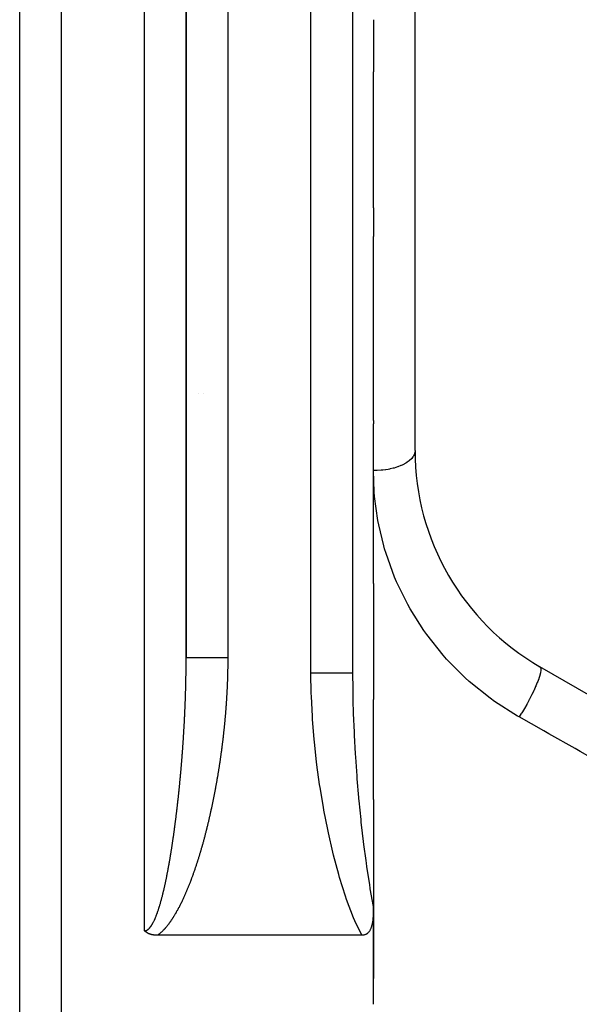
# Model space of a CAD drawing. Units: millimetres. Extents: x -187 to 351, y -177 to 177.
# Drawn here: x 116 to 129, y 2 to 26 of the extents above; entities that cross this region are included whole.
import ezdxf

# ---------------------------------------------------------------- set-up
doc = ezdxf.new("R2010")
doc.units = ezdxf.units.MM
doc.linetypes.add('DASHED', pattern=[9.652, 8.128, -1.524])
doc.layers.add('nevidi', color=4, linetype='DASHED')

msp = doc.modelspace()

# ---------------------------------------------------------------- linework, layer by layer
at = {"color": 2}
for p, q in [((123.5, 47.001), (123.5, 10.411)), ((123.5, 47.001), (123.5, 10.411)), ((119.5, 40.001), (119.5, 10.78)), ((119.5, 10.78), (119.5, 40.001)), ((125, 15.763), (125, 35.14)), ((115.5, 1.501), (115.5, 33.425)), ((115.5, 1.501), (115.5, 33.425)), ((124, 26.12), (124, 24.866)), ((124, 21.595), (124, 24.866)), ((124, 21.595), (124, 20.906)), ((124, 16.483), (124, 20.906)), ((119.807, 17.145), (119.808, 17.145)), ((119.91, 17.145), (119.911, 17.145)), ((124, 16.483), (124, 16.404)), ((124, 15.28), (124, 16.404)), ((124, 12.564), (124, 15.28)), ((124, 12.564), (124, 9.777)), ((136, 5.948), (128, 10.567)), ((124, 7.372), (124, 9.777)), ((124, 7.372), (124, 4.794)), ((124, 2.454), (124, 4.794)), ((124, 4.794), (124, 3.07)), ((123.72, 4.111), (118.811, 4.111))]:
    msp.add_line(p, q, dxfattribs=at)
for points in [[(124, 4.794), (124, 4.728), (123.999, 4.668), (123.998, 4.652), (123.993, 4.561), (123.99, 4.528), (123.989, 4.514), (123.984, 4.473), (123.984, 4.472), (123.979, 4.433), (123.973, 4.398), (123.964, 4.358), (123.958, 4.336), (123.946, 4.297), (123.941, 4.284), (123.938, 4.276), (123.93, 4.256), (123.926, 4.249), (123.922, 4.24), (123.921, 4.238), (123.912, 4.222), (123.904, 4.209), (123.9, 4.204), (123.892, 4.193), (123.882, 4.181), (123.879, 4.178), (123.876, 4.174), (123.871, 4.169), (123.86, 4.159), (123.852, 4.153), (123.849, 4.15), (123.848, 4.15), (123.836, 4.142), (123.823, 4.135), (123.822, 4.134), (123.818, 4.132), (123.81, 4.128), (123.796, 4.123), (123.789, 4.121), (123.785, 4.12), (123.782, 4.119), (123.767, 4.115), (123.753, 4.113), (123.748, 4.112), (123.72, 4.111)], [(118.811, 4.111), (118.811, 4.111), (118.799, 4.111), (118.786, 4.111), (118.784, 4.112), (118.781, 4.112), (118.77, 4.112), (118.762, 4.113), (118.756, 4.113), (118.748, 4.114), (118.742, 4.115), (118.737, 4.115), (118.728, 4.116), (118.717, 4.118), (118.715, 4.118), (118.714, 4.119), (118.702, 4.121), (118.691, 4.123), (118.689, 4.123), (118.688, 4.124), (118.677, 4.126), (118.668, 4.128), (118.665, 4.129), (118.661, 4.13), (118.653, 4.133), (118.647, 4.135), (118.642, 4.136), (118.636, 4.138), (118.631, 4.14), (118.626, 4.142), (118.62, 4.144), (118.613, 4.147), (118.609, 4.149), (118.606, 4.15), (118.599, 4.153), (118.591, 4.157), (118.589, 4.158), (118.588, 4.158), (118.58, 4.163), (118.571, 4.168), (118.562, 4.173), (118.555, 4.177), (118.553, 4.178), (118.551, 4.179), (118.545, 4.184), (118.54, 4.187), (118.537, 4.189), (118.533, 4.192), (118.529, 4.195), (118.527, 4.197), (118.522, 4.201), (118.515, 4.207), (118.515, 4.207), (118.515, 4.207), (118.508, 4.213), (118.504, 4.217), (118.501, 4.219), (118.5, 4.22)]]:
    msp.add_lwpolyline(points, dxfattribs=at)
msp.add_arc((131, 15.763), 6, 180, 240, dxfattribs=at)
at = {"layer": 'nevidi', "color": 7, "linetype": 'Continuous'}
for p, q in [((122.5, 10.411), (122.5, 47.001)), ((120.5, 40.001), (120.5, 10.78)), ((116.5, 34.362), (116.5, 1.659)), ((118.5, 4.22), (118.5, 28.21)), ((119.264, 7.001), (119.265, 7.001))]:
    msp.add_line(p, q, dxfattribs=at)
for points in [[(125, 15.763), (124.996, 15.72), (124.995, 15.714), (124.991, 15.698), (124.981, 15.669), (124.978, 15.663), (124.964, 15.635), (124.954, 15.619), (124.951, 15.613), (124.92, 15.574), (124.917, 15.57), (124.912, 15.565), (124.869, 15.524), (124.863, 15.519), (124.859, 15.516), (124.811, 15.48), (124.804, 15.476), (124.783, 15.463), (124.744, 15.44), (124.736, 15.436), (124.693, 15.415), (124.668, 15.404), (124.66, 15.4), (124.59, 15.373), (124.585, 15.371), (124.576, 15.368), (124.495, 15.343), (124.485, 15.341), (124.477, 15.338), (124.399, 15.32), (124.389, 15.318), (124.355, 15.311), (124.299, 15.302), (124.288, 15.301), (124.226, 15.293), (124.196, 15.289), (124.184, 15.288), (124.094, 15.282), (124.09, 15.282), (124.078, 15.282), (124, 15.28)], [(127.5, 9.359), (127.462, 9.38), (126.907, 9.733), (126.804, 9.807), (126.3, 10.213), (126.208, 10.296), (125.755, 10.752), (125.673, 10.844), (125.28, 11.339), (125.211, 11.436), (124.881, 11.959), (124.824, 12.062), (124.556, 12.611), (124.51, 12.718), (124.304, 13.288), (124.27, 13.398), (124.248, 13.476), (124.129, 13.974), (124.108, 14.085), (124.028, 14.662), (124.019, 14.774), (124, 15.28)], [(119.499, 10.533), (119.499, 10.549), (119.499, 10.552), (119.499, 10.568), (119.499, 10.571), (119.499, 10.587), (119.499, 10.59), (119.499, 10.606), (119.499, 10.609), (119.5, 10.625), (119.5, 10.628), (119.5, 10.644), (119.5, 10.647), (119.5, 10.664), (119.5, 10.666), (119.5, 10.683), (119.5, 10.685), (119.5, 10.702), (119.5, 10.704), (119.5, 10.721), (119.5, 10.723), (119.5, 10.74), (119.5, 10.742), (119.5, 10.759), (119.5, 10.761), (119.5, 10.778), (119.5, 10.78)], [(120.5, 10.78), (120.406, 10.78), (120.396, 10.78), (120.37, 10.78), (120.274, 10.78), (120.241, 10.78), (120.155, 10.78), (120.145, 10.78), (120.117, 10.78), (120.042, 10.78), (120.024, 10.78), (120, 10.78), (119.936, 10.78), (119.91, 10.78), (119.891, 10.78), (119.839, 10.78), (119.807, 10.78), (119.793, 10.78), (119.751, 10.78), (119.717, 10.78), (119.707, 10.78), (119.675, 10.78), (119.641, 10.78), (119.634, 10.78), (119.612, 10.78), (119.58, 10.78), (119.576, 10.78), (119.562, 10.78), (119.536, 10.78), (119.534, 10.78), (119.526, 10.78), (119.509, 10.78), (119.509, 10.78), (119.506, 10.78), (119.5, 10.78)], [(120.5, 10.78), (120.5, 10.763), (120.5, 10.76), (120.5, 10.743), (120.5, 10.74), (120.5, 10.722), (120.5, 10.719), (120.5, 10.702), (120.5, 10.699), (120.5, 10.681), (120.5, 10.678), (120.5, 10.661), (120.5, 10.658), (120.499, 10.641), (120.499, 10.638), (120.499, 10.62), (120.499, 10.617), (120.499, 10.6), (120.499, 10.597), (120.499, 10.58), (120.499, 10.577), (120.498, 10.559), (120.498, 10.556), (120.498, 10.539), (120.498, 10.536), (120.498, 10.519), (120.498, 10.516), (120.497, 10.498), (120.497, 10.495), (120.497, 10.478), (120.497, 10.475), (120.497, 10.458), (120.497, 10.455), (120.496, 10.437), (120.496, 10.434), (120.496, 10.417), (120.496, 10.414), (120.495, 10.397), (120.495, 10.394), (120.495, 10.376), (120.495, 10.373), (120.494, 10.356), (120.494, 10.353), (120.494, 10.336), (120.494, 10.333), (120.493, 10.315), (120.493, 10.312), (120.492, 10.295), (120.492, 10.292), (120.492, 10.275), (120.492, 10.272), (120.491, 10.255), (120.491, 10.251), (120.49, 10.234), (120.49, 10.231), (120.49, 10.214), (120.49, 10.211), (120.489, 10.194), (120.489, 10.191), (120.488, 10.173), (120.488, 10.17), (120.487, 10.153), (120.487, 10.15), (120.486, 10.133), (120.486, 10.13), (120.486, 10.112), (120.485, 10.109), (120.485, 10.092), (120.485, 10.089), (120.484, 10.072), (120.484, 10.069), (120.483, 10.052), (120.483, 10.049), (120.482, 10.031), (120.482, 10.028), (120.481, 10.011), (120.481, 10.008), (120.48, 9.991), (120.48, 9.988), (120.479, 9.971), (120.479, 9.968), (120.478, 9.95), (120.478, 9.947), (120.477, 9.93), (120.477, 9.927), (120.476, 9.91), (120.476, 9.907), (120.475, 9.89), (120.474, 9.887), (120.473, 9.869), (120.473, 9.866), (120.472, 9.849), (120.472, 9.846), (120.471, 9.829), (120.471, 9.826), (120.47, 9.809), (120.47, 9.806), (120.469, 9.788), (120.468, 9.785), (120.467, 9.768), (120.467, 9.765), (120.466, 9.748), (120.466, 9.745), (120.465, 9.728), (120.464, 9.725), (120.463, 9.707), (120.463, 9.704), (120.462, 9.687), (120.462, 9.684), (120.461, 9.667), (120.46, 9.664), (120.459, 9.647), (120.459, 9.644), (120.458, 9.627), (120.457, 9.623), (120.456, 9.607), (120.456, 9.603), (120.455, 9.586), (120.454, 9.583), (120.453, 9.566)], [(119.473, 9.56), (119.474, 9.577), (119.474, 9.579), (119.475, 9.596), (119.475, 9.598), (119.475, 9.599), (119.476, 9.615), (119.476, 9.615), (119.476, 9.618), (119.476, 9.634), (119.476, 9.637), (119.477, 9.653), (119.477, 9.656), (119.478, 9.672), (119.478, 9.675), (119.478, 9.676), (119.479, 9.691), (119.479, 9.691), (119.479, 9.694), (119.479, 9.711), (119.479, 9.713), (119.48, 9.73), (119.48, 9.732), (119.481, 9.749), (119.481, 9.751), (119.481, 9.752), (119.481, 9.768), (119.481, 9.768), (119.481, 9.77), (119.482, 9.787), (119.482, 9.79), (119.483, 9.806), (119.483, 9.809), (119.483, 9.825), (119.483, 9.828), (119.484, 9.829), (119.484, 9.844), (119.484, 9.844), (119.484, 9.847), (119.485, 9.863), (119.485, 9.866), (119.485, 9.882), (119.485, 9.885), (119.486, 9.901), (119.486, 9.904), (119.486, 9.905), (119.486, 9.92), (119.486, 9.921), (119.487, 9.923), (119.487, 9.94), (119.487, 9.942), (119.488, 9.959), (119.488, 9.961), (119.488, 9.978), (119.488, 9.98), (119.488, 9.981), (119.489, 9.996), (119.489, 9.997), (119.489, 10), (119.489, 10.016), (119.489, 10.019), (119.49, 10.035), (119.49, 10.038), (119.49, 10.054), (119.49, 10.057), (119.49, 10.057), (119.491, 10.072), (119.491, 10.073), (119.491, 10.076), (119.491, 10.082), (119.491, 10.092), (119.491, 10.095), (119.492, 10.111), (119.492, 10.114), (119.492, 10.13), (119.492, 10.133), (119.493, 10.149), (119.493, 10.152), (119.493, 10.169), (119.493, 10.171), (119.493, 10.187), (119.494, 10.19), (119.494, 10.207), (119.494, 10.209), (119.494, 10.226), (119.494, 10.228), (119.495, 10.245), (119.495, 10.247), (119.495, 10.264), (119.495, 10.266), (119.495, 10.283), (119.495, 10.286), (119.496, 10.302), (119.496, 10.304), (119.496, 10.321), (119.496, 10.324), (119.496, 10.34), (119.496, 10.343), (119.497, 10.359), (119.497, 10.362), (119.497, 10.378), (119.497, 10.381), (119.497, 10.397), (119.497, 10.4), (119.497, 10.416), (119.498, 10.419), (119.498, 10.435), (119.498, 10.438), (119.498, 10.454), (119.498, 10.457), (119.498, 10.473), (119.498, 10.476), (119.498, 10.492), (119.498, 10.495), (119.498, 10.496), (119.499, 10.511), (119.499, 10.511), (119.499, 10.514), (119.499, 10.53), (119.499, 10.533)], [(128, 10.567), (128.012, 10.555), (128.014, 10.552), (128.014, 10.551), (128.022, 10.526), (128.022, 10.522), (128.022, 10.521), (128.023, 10.484), (128.022, 10.479), (128.022, 10.477), (128.015, 10.43), (128.014, 10.423), (128.014, 10.421), (128, 10.363), (127.997, 10.355), (127.997, 10.352), (127.976, 10.286), (127.973, 10.277), (127.972, 10.274), (127.944, 10.199), (127.94, 10.189), (127.939, 10.186), (127.905, 10.104), (127.901, 10.094), (127.899, 10.09), (127.86, 10.003), (127.855, 9.992), (127.853, 9.988), (127.809, 9.897), (127.803, 9.885), (127.801, 9.881), (127.752, 9.787), (127.746, 9.775), (127.744, 9.771), (127.692, 9.677), (127.685, 9.665), (127.683, 9.66), (127.629, 9.566), (127.622, 9.554), (127.619, 9.55), (127.563, 9.458), (127.556, 9.446), (127.553, 9.442), (127.5, 9.359)], [(123.72, 4.111), (123.555, 4.46), (123.525, 4.531), (123.357, 4.975), (123.332, 5.048), (123.189, 5.502), (123.168, 5.576), (123.044, 6.036), (123.026, 6.111), (122.919, 6.575), (122.903, 6.651), (122.811, 7.116), (122.797, 7.192), (122.719, 7.66), (122.708, 7.736), (122.643, 8.205), (122.634, 8.281), (122.582, 8.752), (122.575, 8.829), (122.538, 9.301), (122.533, 9.378), (122.51, 9.852), (122.507, 9.93), (122.5, 10.406), (122.5, 10.411)], [(123.5, 10.411), (123.496, 10.411), (123.494, 10.411), (123.491, 10.411), (123.477, 10.411), (123.474, 10.411), (123.464, 10.411), (123.444, 10.411), (123.438, 10.411), (123.42, 10.411), (123.396, 10.411), (123.389, 10.411), (123.359, 10.411), (123.334, 10.411), (123.325, 10.411), (123.283, 10.411), (123.26, 10.411), (123.249, 10.411), (123.193, 10.411), (123.174, 10.411), (123.162, 10.411), (123.09, 10.411), (123.078, 10.411), (123.065, 10.411), (122.976, 10.411), (122.973, 10.411), (122.959, 10.411), (122.861, 10.411), (122.855, 10.411), (122.846, 10.411), (122.743, 10.411), (122.728, 10.411), (122.726, 10.411), (122.622, 10.411), (122.606, 10.411), (122.594, 10.411), (122.5, 10.411)], [(123.5, 10.411), (123.503, 10.033), (123.504, 9.96), (123.509, 9.688), (123.514, 9.512), (123.516, 9.439), (123.534, 8.991), (123.537, 8.937), (123.538, 8.918), (123.562, 8.469), (123.567, 8.395), (123.582, 8.169), (123.598, 7.945), (123.604, 7.871), (123.642, 7.42), (123.644, 7.398), (123.649, 7.346), (123.694, 6.892), (123.701, 6.819), (123.722, 6.638), (123.73, 6.566), (123.754, 6.365), (123.763, 6.292), (123.814, 5.907), (123.823, 5.842), (123.834, 5.767), (123.903, 5.322), (123.916, 5.246), (123.918, 5.23), (123.998, 4.804), (124, 4.794)], [(119.414, 8.542), (119.414, 8.545), (119.415, 8.561), (119.416, 8.564), (119.417, 8.581), (119.417, 8.583), (119.418, 8.6), (119.418, 8.603), (119.42, 8.619), (119.42, 8.622), (119.42, 8.624), (119.421, 8.638), (119.421, 8.641), (119.422, 8.657), (119.423, 8.66), (119.423, 8.66), (119.424, 8.676), (119.424, 8.677), (119.424, 8.679), (119.425, 8.696), (119.425, 8.698), (119.426, 8.715), (119.427, 8.718), (119.428, 8.734), (119.428, 8.737), (119.428, 8.738), (119.429, 8.753), (119.429, 8.753), (119.429, 8.756), (119.43, 8.773), (119.43, 8.775), (119.432, 8.792), (119.432, 8.794), (119.433, 8.811), (119.433, 8.814), (119.434, 8.83), (119.434, 8.833), (119.435, 8.849), (119.435, 8.852), (119.436, 8.868), (119.437, 8.871), (119.438, 8.888), (119.438, 8.89), (119.439, 8.907), (119.439, 8.91), (119.44, 8.926), (119.44, 8.929), (119.441, 8.945), (119.441, 8.948), (119.442, 8.964), (119.443, 8.967), (119.444, 8.983), (119.444, 8.986), (119.445, 9.003), (119.445, 9.005), (119.446, 9.022), (119.446, 9.024), (119.447, 9.041), (119.447, 9.044), (119.448, 9.06), (119.448, 9.063), (119.449, 9.079), (119.449, 9.082), (119.45, 9.098), (119.451, 9.101), (119.451, 9.118), (119.452, 9.12), (119.453, 9.137), (119.453, 9.139), (119.454, 9.156), (119.454, 9.159), (119.455, 9.175), (119.455, 9.178), (119.456, 9.194), (119.456, 9.197), (119.457, 9.213), (119.457, 9.216), (119.458, 9.232), (119.458, 9.235), (119.459, 9.252), (119.459, 9.254), (119.46, 9.271), (119.46, 9.273), (119.461, 9.29), (119.461, 9.293), (119.462, 9.309), (119.462, 9.312), (119.463, 9.328), (119.463, 9.331), (119.464, 9.347), (119.464, 9.35), (119.464, 9.36), (119.464, 9.366), (119.465, 9.369), (119.465, 9.369), (119.465, 9.385), (119.465, 9.386), (119.466, 9.388), (119.466, 9.405), (119.466, 9.407), (119.467, 9.424), (119.467, 9.427), (119.468, 9.443), (119.468, 9.446), (119.468, 9.446), (119.469, 9.461), (119.469, 9.462), (119.469, 9.465), (119.47, 9.481), (119.47, 9.484), (119.471, 9.5), (119.471, 9.503), (119.472, 9.519), (119.472, 9.522), (119.472, 9.523), (119.472, 9.538), (119.472, 9.539), (119.472, 9.541), (119.473, 9.558), (119.473, 9.56)], [(120.453, 9.566), (120.453, 9.563), (120.452, 9.546), (120.451, 9.543), (120.45, 9.526), (120.45, 9.523), (120.449, 9.505), (120.448, 9.502), (120.447, 9.485), (120.447, 9.482), (120.445, 9.465), (120.445, 9.462), (120.444, 9.445), (120.443, 9.442), (120.442, 9.425), (120.442, 9.422), (120.44, 9.405), (120.44, 9.401), (120.439, 9.384), (120.438, 9.381), (120.437, 9.364), (120.436, 9.361), (120.435, 9.344), (120.435, 9.341), (120.433, 9.324), (120.433, 9.321), (120.431, 9.304), (120.431, 9.301), (120.43, 9.283), (120.429, 9.28), (120.428, 9.263), (120.427, 9.26), (120.426, 9.243), (120.426, 9.24), (120.424, 9.223), (120.424, 9.22), (120.422, 9.203), (120.422, 9.2), (120.42, 9.183), (120.42, 9.18), (120.418, 9.163), (120.418, 9.16), (120.416, 9.142), (120.416, 9.139), (120.414, 9.122), (120.414, 9.119), (120.412, 9.102), (120.412, 9.099), (120.41, 9.082), (120.41, 9.079), (120.408, 9.062), (120.408, 9.059), (120.406, 9.042), (120.405, 9.039), (120.404, 9.022), (120.403, 9.019), (120.401, 9.001), (120.401, 8.998), (120.399, 8.981), (120.399, 8.978), (120.397, 8.961), (120.397, 8.958), (120.395, 8.941), (120.394, 8.938), (120.393, 8.921), (120.392, 8.918), (120.39, 8.901), (120.39, 8.898), (120.388, 8.881), (120.388, 8.878), (120.386, 8.861), (120.385, 8.858), (120.383, 8.841), (120.383, 8.838), (120.381, 8.821), (120.381, 8.817), (120.379, 8.8), (120.378, 8.797), (120.376, 8.78), (120.376, 8.777), (120.374, 8.76), (120.373, 8.757), (120.371, 8.74), (120.371, 8.737), (120.369, 8.72), (120.368, 8.717), (120.366, 8.7), (120.366, 8.697), (120.364, 8.68), (120.363, 8.677), (120.361, 8.66), (120.361, 8.657), (120.359, 8.64), (120.358, 8.637), (120.356, 8.62), (120.356, 8.617), (120.354, 8.6), (120.353, 8.597), (120.351, 8.58), (120.351, 8.577), (120.348, 8.56), (120.348, 8.556), (120.346, 8.539), (120.345, 8.536), (120.343, 8.519), (120.343, 8.516), (120.34, 8.499), (120.34, 8.496), (120.337, 8.479), (120.337, 8.476), (120.335, 8.459), (120.334, 8.456), (120.332, 8.439), (120.331, 8.436), (120.329, 8.419), (120.329, 8.416), (120.326, 8.399), (120.326, 8.396), (120.323, 8.379), (120.323, 8.376)], [(130.439, 7.702), (130.349, 7.752), (129.717, 8.109), (129.595, 8.177), (129.548, 8.204), (128.966, 8.532), (128.845, 8.601), (128.217, 8.955), (128.096, 9.023), (127.5, 9.359)], [(119.315, 7.445), (119.315, 7.448), (119.317, 7.464), (119.317, 7.467), (119.319, 7.484), (119.319, 7.486), (119.321, 7.503), (119.321, 7.506), (119.323, 7.522), (119.323, 7.525), (119.325, 7.542), (119.326, 7.544), (119.327, 7.561), (119.327, 7.563), (119.329, 7.58), (119.329, 7.583), (119.331, 7.599), (119.331, 7.602), (119.333, 7.619), (119.333, 7.621), (119.335, 7.638), (119.335, 7.641), (119.337, 7.657), (119.337, 7.66), (119.339, 7.677), (119.339, 7.679), (119.341, 7.696), (119.341, 7.698), (119.343, 7.715), (119.343, 7.718), (119.345, 7.734), (119.345, 7.737), (119.347, 7.754), (119.347, 7.756), (119.349, 7.773), (119.349, 7.776), (119.35, 7.792), (119.351, 7.795), (119.352, 7.811), (119.352, 7.814), (119.354, 7.831), (119.354, 7.833), (119.356, 7.85), (119.356, 7.853), (119.358, 7.869), (119.358, 7.872), (119.359, 7.886), (119.36, 7.888), (119.36, 7.891), (119.361, 7.908), (119.362, 7.91), (119.363, 7.927), (119.363, 7.93), (119.365, 7.946), (119.365, 7.949), (119.365, 7.949), (119.367, 7.965), (119.367, 7.965), (119.367, 7.968), (119.368, 7.985), (119.369, 7.987), (119.37, 8.004), (119.37, 8.007), (119.372, 8.023), (119.372, 8.026), (119.372, 8.027), (119.373, 8.042), (119.374, 8.042), (119.374, 8.045), (119.375, 8.062), (119.375, 8.064), (119.377, 8.081), (119.377, 8.084), (119.379, 8.1), (119.379, 8.103), (119.38, 8.119), (119.381, 8.122), (119.382, 8.139), (119.382, 8.141), (119.384, 8.158), (119.384, 8.16), (119.385, 8.177), (119.385, 8.18), (119.387, 8.196), (119.387, 8.199), (119.388, 8.216), (119.389, 8.218), (119.39, 8.235), (119.39, 8.237), (119.392, 8.254), (119.392, 8.257), (119.393, 8.273), (119.393, 8.276), (119.395, 8.292), (119.395, 8.295), (119.396, 8.312), (119.397, 8.314), (119.398, 8.331), (119.398, 8.334), (119.399, 8.35), (119.4, 8.353), (119.401, 8.369), (119.401, 8.372), (119.402, 8.389), (119.403, 8.391), (119.404, 8.408), (119.404, 8.41), (119.405, 8.427), (119.406, 8.43), (119.407, 8.446), (119.407, 8.449), (119.408, 8.465), (119.409, 8.468), (119.41, 8.485), (119.41, 8.487), (119.411, 8.504), (119.411, 8.507), (119.413, 8.523), (119.413, 8.526), (119.414, 8.542)], [(120.323, 8.376), (120.321, 8.359), (120.32, 8.356), (120.318, 8.339), (120.317, 8.336), (120.315, 8.319), (120.314, 8.316), (120.312, 8.299), (120.311, 8.296), (120.309, 8.279), (120.308, 8.276), (120.306, 8.259), (120.305, 8.256), (120.303, 8.239), (120.302, 8.236), (120.3, 8.219), (120.299, 8.216), (120.297, 8.199), (120.296, 8.196), (120.294, 8.179), (120.293, 8.176), (120.291, 8.159), (120.29, 8.156), (120.287, 8.139), (120.287, 8.136), (120.284, 8.119), (120.284, 8.116), (120.281, 8.099), (120.281, 8.096), (120.278, 8.079), (120.277, 8.076), (120.275, 8.059), (120.274, 8.056), (120.271, 8.039), (120.271, 8.036), (120.268, 8.019), (120.268, 8.016), (120.265, 7.999), (120.264, 7.996), (120.262, 7.979), (120.261, 7.976), (120.258, 7.959), (120.258, 7.956), (120.255, 7.939), (120.254, 7.936), (120.252, 7.919), (120.251, 7.916), (120.248, 7.899), (120.248, 7.896), (120.245, 7.879), (120.244, 7.876), (120.241, 7.859), (120.241, 7.856), (120.238, 7.839), (120.237, 7.836), (120.234, 7.819), (120.234, 7.816), (120.231, 7.799), (120.23, 7.796), (120.227, 7.779), (120.227, 7.776), (120.224, 7.759), (120.223, 7.756), (120.22, 7.739), (120.22, 7.736), (120.217, 7.719), (120.216, 7.716), (120.213, 7.699), (120.212, 7.696), (120.209, 7.679), (120.209, 7.676), (120.206, 7.66), (120.205, 7.656), (120.202, 7.64), (120.201, 7.636), (120.198, 7.62), (120.198, 7.616), (120.194, 7.6), (120.194, 7.596), (120.191, 7.58), (120.19, 7.577), (120.187, 7.56), (120.186, 7.557), (120.183, 7.54), (120.182, 7.537), (120.179, 7.52), (120.179, 7.517), (120.175, 7.5), (120.175, 7.497), (120.171, 7.48), (120.171, 7.477), (120.168, 7.46), (120.167, 7.457), (120.164, 7.44), (120.163, 7.437), (120.16, 7.42), (120.159, 7.417), (120.156, 7.4), (120.155, 7.397), (120.152, 7.38), (120.151, 7.377), (120.148, 7.361), (120.147, 7.358), (120.144, 7.341), (120.143, 7.338), (120.14, 7.321), (120.139, 7.318), (120.135, 7.301), (120.135, 7.298), (120.131, 7.281), (120.131, 7.278), (120.127, 7.261), (120.127, 7.258), (120.123, 7.241), (120.122, 7.238), (120.119, 7.221), (120.118, 7.218), (120.115, 7.201), (120.114, 7.198), (120.11, 7.182)], [(119.184, 6.409), (119.187, 6.423), (119.187, 6.425), (119.187, 6.427), (119.19, 6.444), (119.19, 6.447), (119.192, 6.463), (119.193, 6.466), (119.195, 6.482), (119.195, 6.485), (119.198, 6.501), (119.198, 6.504), (119.201, 6.52), (119.201, 6.523), (119.203, 6.54), (119.204, 6.543), (119.204, 6.543), (119.206, 6.558), (119.206, 6.559), (119.206, 6.562), (119.209, 6.578), (119.209, 6.581), (119.211, 6.597), (119.212, 6.6), (119.214, 6.617), (119.214, 6.619), (119.217, 6.636), (119.217, 6.638), (119.219, 6.655), (119.22, 6.658), (119.222, 6.674), (119.222, 6.677), (119.222, 6.678), (119.224, 6.693), (119.224, 6.693), (119.225, 6.696), (119.227, 6.713), (119.227, 6.715), (119.23, 6.732), (119.23, 6.735), (119.232, 6.751), (119.232, 6.754), (119.235, 6.77), (119.235, 6.773), (119.237, 6.79), (119.238, 6.792), (119.24, 6.809), (119.24, 6.811), (119.242, 6.828), (119.243, 6.831), (119.245, 6.847), (119.245, 6.85), (119.247, 6.867), (119.247, 6.869), (119.25, 6.886), (119.25, 6.889), (119.25, 6.89), (119.252, 6.905), (119.252, 6.905), (119.252, 6.908), (119.254, 6.924), (119.255, 6.927), (119.257, 6.944), (119.257, 6.946), (119.259, 6.963), (119.26, 6.966), (119.262, 6.982), (119.262, 6.985), (119.264, 7.002), (119.264, 7.004), (119.266, 7.021), (119.267, 7.024), (119.269, 7.04), (119.269, 7.043), (119.271, 7.059), (119.271, 7.062), (119.273, 7.079), (119.274, 7.081), (119.276, 7.098), (119.276, 7.101), (119.278, 7.117), (119.278, 7.12), (119.28, 7.136), (119.281, 7.139), (119.283, 7.156), (119.283, 7.158), (119.283, 7.16), (119.285, 7.175), (119.285, 7.178), (119.287, 7.194), (119.287, 7.197), (119.289, 7.214), (119.29, 7.216), (119.291, 7.233), (119.292, 7.236), (119.294, 7.252), (119.294, 7.255), (119.296, 7.271), (119.296, 7.274), (119.298, 7.291), (119.298, 7.294), (119.3, 7.31), (119.3, 7.313), (119.302, 7.329), (119.303, 7.332), (119.303, 7.333), (119.304, 7.348), (119.304, 7.349), (119.305, 7.351), (119.307, 7.368), (119.307, 7.371), (119.309, 7.387), (119.309, 7.39), (119.311, 7.406), (119.311, 7.409), (119.311, 7.41), (119.313, 7.425), (119.313, 7.426), (119.313, 7.429), (119.315, 7.445)], [(120.11, 7.182), (120.11, 7.179), (120.106, 7.162), (120.105, 7.159), (120.102, 7.142), (120.101, 7.139), (120.097, 7.122), (120.097, 7.119), (120.093, 7.102), (120.092, 7.099), (120.089, 7.082), (120.088, 7.079), (120.084, 7.062), (120.084, 7.059), (120.08, 7.043), (120.079, 7.04), (120.075, 7.023), (120.075, 7.02), (120.071, 7.003), (120.07, 7), (120.067, 6.983), (120.066, 6.98), (120.062, 6.963), (120.061, 6.96), (120.057, 6.943), (120.057, 6.94), (120.053, 6.923), (120.052, 6.921), (120.048, 6.904), (120.048, 6.901), (120.044, 6.884), (120.043, 6.881), (120.039, 6.864), (120.038, 6.861), (120.034, 6.844), (120.034, 6.841), (120.03, 6.824), (120.029, 6.822), (120.025, 6.805), (120.024, 6.802), (120.02, 6.785), (120.019, 6.782), (120.015, 6.765), (120.015, 6.762), (120.011, 6.745), (120.01, 6.742), (120.006, 6.725), (120.005, 6.723), (120.001, 6.706), (120, 6.703), (119.996, 6.686), (119.995, 6.683), (119.991, 6.666), (119.99, 6.663), (119.986, 6.646), (119.985, 6.643), (119.981, 6.627), (119.98, 6.624), (119.976, 6.607), (119.975, 6.604), (119.971, 6.587), (119.97, 6.584), (119.966, 6.568), (119.965, 6.565), (119.961, 6.548), (119.96, 6.545), (119.956, 6.528), (119.955, 6.525), (119.951, 6.508), (119.95, 6.506), (119.945, 6.489), (119.945, 6.486), (119.94, 6.469), (119.939, 6.466), (119.935, 6.449), (119.934, 6.447), (119.93, 6.43), (119.929, 6.427), (119.924, 6.41), (119.924, 6.407), (119.919, 6.39), (119.918, 6.388), (119.914, 6.371), (119.913, 6.368), (119.908, 6.351), (119.908, 6.348), (119.903, 6.332), (119.902, 6.329), (119.897, 6.312), (119.897, 6.309), (119.892, 6.292), (119.891, 6.29), (119.886, 6.273), (119.886, 6.27), (119.881, 6.253), (119.88, 6.25), (119.875, 6.234), (119.875, 6.231), (119.87, 6.214), (119.869, 6.211), (119.864, 6.194), (119.863, 6.192), (119.858, 6.175), (119.858, 6.172), (119.853, 6.155), (119.852, 6.153), (119.847, 6.136), (119.846, 6.133), (119.841, 6.117), (119.84, 6.114), (119.835, 6.097), (119.835, 6.094), (119.83, 6.078), (119.829, 6.075), (119.824, 6.058), (119.823, 6.055), (119.818, 6.039), (119.817, 6.036), (119.812, 6.019), (119.811, 6.017)], [(119.009, 5.407), (119.013, 5.423), (119.013, 5.425), (119.016, 5.441), (119.017, 5.444), (119.02, 5.46), (119.021, 5.462), (119.024, 5.478), (119.025, 5.481), (119.028, 5.497), (119.028, 5.5), (119.032, 5.516), (119.032, 5.519), (119.033, 5.52), (119.035, 5.534), (119.035, 5.535), (119.036, 5.537), (119.039, 5.553), (119.04, 5.556), (119.043, 5.572), (119.043, 5.575), (119.043, 5.575), (119.046, 5.589), (119.046, 5.591), (119.047, 5.593), (119.05, 5.61), (119.051, 5.612), (119.054, 5.628), (119.054, 5.631), (119.057, 5.647), (119.058, 5.65), (119.061, 5.666), (119.061, 5.669), (119.064, 5.685), (119.065, 5.687), (119.068, 5.704), (119.068, 5.706), (119.071, 5.722), (119.072, 5.725), (119.075, 5.741), (119.075, 5.744), (119.076, 5.749), (119.078, 5.76), (119.079, 5.763), (119.082, 5.779), (119.082, 5.782), (119.085, 5.798), (119.086, 5.8), (119.089, 5.817), (119.089, 5.819), (119.09, 5.824), (119.092, 5.835), (119.092, 5.838), (119.095, 5.854), (119.096, 5.857), (119.099, 5.873), (119.099, 5.876), (119.102, 5.892), (119.102, 5.895), (119.105, 5.911), (119.106, 5.914), (119.108, 5.93), (119.109, 5.933), (119.112, 5.949), (119.112, 5.952), (119.115, 5.968), (119.115, 5.97), (119.118, 5.987), (119.119, 5.989), (119.121, 6.006), (119.122, 6.008), (119.124, 6.024), (119.125, 6.027), (119.125, 6.028), (119.127, 6.042), (119.128, 6.043), (119.128, 6.046), (119.131, 6.062), (119.131, 6.065), (119.134, 6.081), (119.134, 6.084), (119.134, 6.085), (119.137, 6.1), (119.137, 6.1), (119.137, 6.103), (119.14, 6.119), (119.14, 6.122), (119.143, 6.138), (119.143, 6.141), (119.146, 6.157), (119.146, 6.16), (119.149, 6.176), (119.15, 6.179), (119.152, 6.195), (119.153, 6.198), (119.155, 6.215), (119.155, 6.217), (119.158, 6.234), (119.158, 6.236), (119.161, 6.253), (119.161, 6.255), (119.164, 6.272), (119.164, 6.275), (119.164, 6.275), (119.167, 6.29), (119.167, 6.291), (119.167, 6.294), (119.17, 6.31), (119.17, 6.313), (119.173, 6.329), (119.173, 6.332), (119.175, 6.348), (119.176, 6.351), (119.178, 6.367), (119.179, 6.37), (119.181, 6.386), (119.182, 6.389), (119.184, 6.405), (119.184, 6.408), (119.184, 6.409)], [(119.811, 6.017), (119.806, 6), (119.805, 5.997), (119.8, 5.981), (119.799, 5.978), (119.794, 5.961), (119.793, 5.958), (119.788, 5.942), (119.787, 5.939), (119.782, 5.923), (119.781, 5.92), (119.776, 5.903), (119.775, 5.9), (119.769, 5.884), (119.768, 5.881), (119.763, 5.865), (119.762, 5.862), (119.757, 5.845), (119.756, 5.842), (119.751, 5.826), (119.75, 5.823), (119.744, 5.807), (119.743, 5.804), (119.738, 5.788), (119.737, 5.785), (119.732, 5.768), (119.731, 5.765), (119.725, 5.749), (119.724, 5.746), (119.719, 5.73), (119.718, 5.727), (119.712, 5.711), (119.711, 5.708), (119.706, 5.691), (119.705, 5.689), (119.699, 5.672), (119.698, 5.669), (119.692, 5.653), (119.691, 5.65), (119.686, 5.634), (119.685, 5.631), (119.679, 5.615), (119.678, 5.612), (119.672, 5.595), (119.671, 5.593), (119.665, 5.576), (119.664, 5.574), (119.659, 5.557), (119.658, 5.554), (119.652, 5.538), (119.651, 5.535), (119.645, 5.519), (119.644, 5.516), (119.638, 5.5), (119.637, 5.497), (119.631, 5.481), (119.63, 5.478), (119.624, 5.462), (119.623, 5.459), (119.617, 5.443), (119.615, 5.44), (119.609, 5.424), (119.608, 5.421), (119.602, 5.405), (119.601, 5.402), (119.595, 5.386), (119.594, 5.383), (119.588, 5.367), (119.587, 5.364), (119.58, 5.348), (119.579, 5.345), (119.573, 5.329), (119.572, 5.326), (119.565, 5.31), (119.564, 5.307), (119.558, 5.291), (119.557, 5.288), (119.55, 5.272), (119.549, 5.269), (119.543, 5.253), (119.541, 5.25), (119.535, 5.234), (119.534, 5.232), (119.527, 5.216), (119.526, 5.213), (119.519, 5.197), (119.518, 5.194), (119.512, 5.178), (119.51, 5.175), (119.504, 5.159), (119.502, 5.156), (119.496, 5.14), (119.494, 5.138), (119.488, 5.122), (119.486, 5.119), (119.479, 5.103), (119.478, 5.1), (119.471, 5.084), (119.47, 5.081), (119.463, 5.066), (119.462, 5.063), (119.455, 5.047), (119.453, 5.044), (119.446, 5.029), (119.445, 5.026), (119.438, 5.01), (119.436, 5.007), (119.429, 4.992), (119.428, 4.989), (119.421, 4.973), (119.419, 4.97), (119.412, 4.955), (119.411, 4.952), (119.403, 4.936), (119.402, 4.933), (119.394, 4.918), (119.393, 4.915), (119.386, 4.899), (119.384, 4.896), (119.377, 4.881)], [(118.784, 4.588), (118.785, 4.59), (118.787, 4.594), (118.79, 4.603), (118.791, 4.604), (118.791, 4.606), (118.797, 4.62), (118.797, 4.622), (118.798, 4.623), (118.801, 4.633), (118.803, 4.637), (118.804, 4.639), (118.809, 4.653), (118.809, 4.656), (118.814, 4.67), (118.815, 4.672), (118.816, 4.673), (118.819, 4.684), (118.82, 4.686), (118.821, 4.689), (118.826, 4.703), (118.827, 4.706), (118.832, 4.72), (118.832, 4.723), (118.833, 4.726), (118.837, 4.737), (118.837, 4.737), (118.838, 4.74), (118.843, 4.754), (118.844, 4.757), (118.844, 4.758), (118.847, 4.769), (118.848, 4.772), (118.849, 4.774), (118.854, 4.789), (118.854, 4.791), (118.855, 4.792), (118.859, 4.806), (118.86, 4.809), (118.864, 4.824), (118.865, 4.826), (118.869, 4.841), (118.87, 4.844), (118.874, 4.859), (118.875, 4.861), (118.88, 4.876), (118.88, 4.879), (118.881, 4.882), (118.885, 4.894), (118.885, 4.894), (118.885, 4.896), (118.89, 4.912), (118.89, 4.914), (118.891, 4.917), (118.894, 4.929), (118.895, 4.929), (118.895, 4.932), (118.899, 4.947), (118.9, 4.95), (118.901, 4.953), (118.904, 4.965), (118.904, 4.965), (118.905, 4.967), (118.909, 4.983), (118.91, 4.985), (118.914, 5.001), (118.915, 5.003), (118.919, 5.019), (118.919, 5.021), (118.923, 5.037), (118.924, 5.039), (118.928, 5.055), (118.929, 5.057), (118.932, 5.073), (118.933, 5.075), (118.937, 5.091), (118.938, 5.093), (118.942, 5.109), (118.942, 5.112), (118.942, 5.112), (118.945, 5.124), (118.946, 5.127), (118.947, 5.13), (118.95, 5.145), (118.951, 5.148), (118.951, 5.15), (118.954, 5.162), (118.955, 5.164), (118.955, 5.166), (118.959, 5.182), (118.96, 5.185), (118.963, 5.2), (118.964, 5.203), (118.968, 5.219), (118.968, 5.221), (118.972, 5.237), (118.973, 5.24), (118.976, 5.256), (118.977, 5.258), (118.977, 5.258), (118.98, 5.274), (118.981, 5.277), (118.981, 5.279), (118.984, 5.292), (118.984, 5.293), (118.985, 5.295), (118.989, 5.311), (118.989, 5.314), (118.993, 5.33), (118.993, 5.332), (118.997, 5.348), (118.997, 5.351), (119.001, 5.367), (119.001, 5.369), (119.002, 5.371), (119.005, 5.385), (119.005, 5.385), (119.005, 5.388), (119.009, 5.404), (119.009, 5.407)], [(119.377, 4.881), (119.375, 4.878), (119.368, 4.863), (119.366, 4.86), (119.358, 4.845), (119.357, 4.842), (119.349, 4.826), (119.348, 4.823), (119.34, 4.808), (119.338, 4.805), (119.33, 4.79), (119.329, 4.787), (119.321, 4.772), (119.319, 4.769), (119.311, 4.754), (119.31, 4.751), (119.302, 4.736), (119.3, 4.733), (119.292, 4.718), (119.29, 4.715), (119.282, 4.7), (119.28, 4.697), (119.272, 4.682), (119.271, 4.679), (119.262, 4.664), (119.26, 4.662), (119.252, 4.647), (119.25, 4.644), (119.242, 4.629), (119.24, 4.626), (119.231, 4.611), (119.23, 4.609), (119.221, 4.594), (119.219, 4.591), (119.21, 4.576), (119.208, 4.574), (119.199, 4.559), (119.198, 4.556), (119.188, 4.542), (119.187, 4.539), (119.177, 4.525), (119.176, 4.522), (119.166, 4.507), (119.165, 4.505), (119.155, 4.49), (119.153, 4.488), (119.144, 4.473), (119.142, 4.471), (119.132, 4.457), (119.13, 4.454), (119.121, 4.44), (119.119, 4.437), (119.109, 4.423), (119.107, 4.421), (119.097, 4.407), (119.095, 4.404), (119.085, 4.39), (119.083, 4.388), (119.072, 4.374), (119.07, 4.371), (119.06, 4.358), (119.058, 4.355), (119.047, 4.342), (119.045, 4.339), (119.034, 4.326), (119.032, 4.323), (119.021, 4.31), (119.019, 4.307), (119.008, 4.294), (119.006, 4.292), (118.994, 4.279), (118.992, 4.276), (118.981, 4.263), (118.979, 4.261), (118.967, 4.248), (118.965, 4.246), (118.953, 4.233), (118.951, 4.231), (118.938, 4.219), (118.936, 4.217), (118.924, 4.204), (118.922, 4.202), (118.909, 4.19), (118.907, 4.188), (118.894, 4.177), (118.891, 4.175), (118.878, 4.163), (118.876, 4.161), (118.862, 4.15), (118.86, 4.148), (118.847, 4.137), (118.844, 4.135), (118.83, 4.125), (118.828, 4.123), (118.814, 4.113), (118.811, 4.111)], [(118.5, 4.22), (118.502, 4.22), (118.504, 4.22), (118.504, 4.22), (118.509, 4.22), (118.512, 4.221), (118.514, 4.221), (118.517, 4.221), (118.522, 4.222), (118.523, 4.222), (118.524, 4.223), (118.526, 4.223), (118.53, 4.224), (118.533, 4.225), (118.534, 4.225), (118.535, 4.226), (118.539, 4.227), (118.543, 4.229), (118.544, 4.229), (118.548, 4.231), (118.552, 4.232), (118.553, 4.233), (118.554, 4.234), (118.556, 4.235), (118.561, 4.237), (118.563, 4.238), (118.564, 4.239), (118.565, 4.239), (118.569, 4.242), (118.573, 4.244), (118.574, 4.245), (118.578, 4.248), (118.582, 4.251), (118.582, 4.251), (118.584, 4.252), (118.586, 4.254), (118.591, 4.257), (118.592, 4.259), (118.593, 4.26), (118.594, 4.26), (118.595, 4.261), (118.599, 4.265), (118.601, 4.267), (118.603, 4.268), (118.603, 4.269), (118.608, 4.273), (118.611, 4.276), (118.612, 4.277), (118.62, 4.285), (118.621, 4.287), (118.629, 4.295), (118.63, 4.297), (118.633, 4.3), (118.637, 4.305), (118.637, 4.306), (118.639, 4.307), (118.641, 4.311), (118.645, 4.316), (118.646, 4.317), (118.647, 4.319), (118.65, 4.322), (118.654, 4.327), (118.654, 4.328), (118.656, 4.33), (118.658, 4.333), (118.662, 4.339), (118.663, 4.34), (118.664, 4.342), (118.666, 4.345), (118.67, 4.352), (118.671, 4.353), (118.672, 4.355), (118.674, 4.358), (118.678, 4.364), (118.679, 4.366), (118.68, 4.367), (118.682, 4.371), (118.686, 4.378), (118.687, 4.379), (118.688, 4.381), (118.69, 4.385), (118.694, 4.392), (118.695, 4.392), (118.696, 4.394), (118.702, 4.406), (118.703, 4.408), (118.71, 4.42), (118.711, 4.422), (118.717, 4.434), (118.718, 4.436), (118.718, 4.436), (118.722, 4.444), (118.724, 4.449), (118.725, 4.451), (118.726, 4.453), (118.731, 4.463), (118.732, 4.465), (118.734, 4.468), (118.738, 4.477), (118.738, 4.478), (118.739, 4.48), (118.745, 4.493), (118.746, 4.495), (118.752, 4.509), (118.753, 4.511), (118.753, 4.511), (118.757, 4.52), (118.759, 4.524), (118.759, 4.526), (118.761, 4.529), (118.764, 4.538), (118.765, 4.54), (118.766, 4.542), (118.772, 4.556), (118.773, 4.558), (118.778, 4.572), (118.779, 4.574), (118.779, 4.575), (118.783, 4.584), (118.784, 4.588)]]:
    msp.add_lwpolyline(points, dxfattribs=at)

doc.saveas('drawing.dxf')
